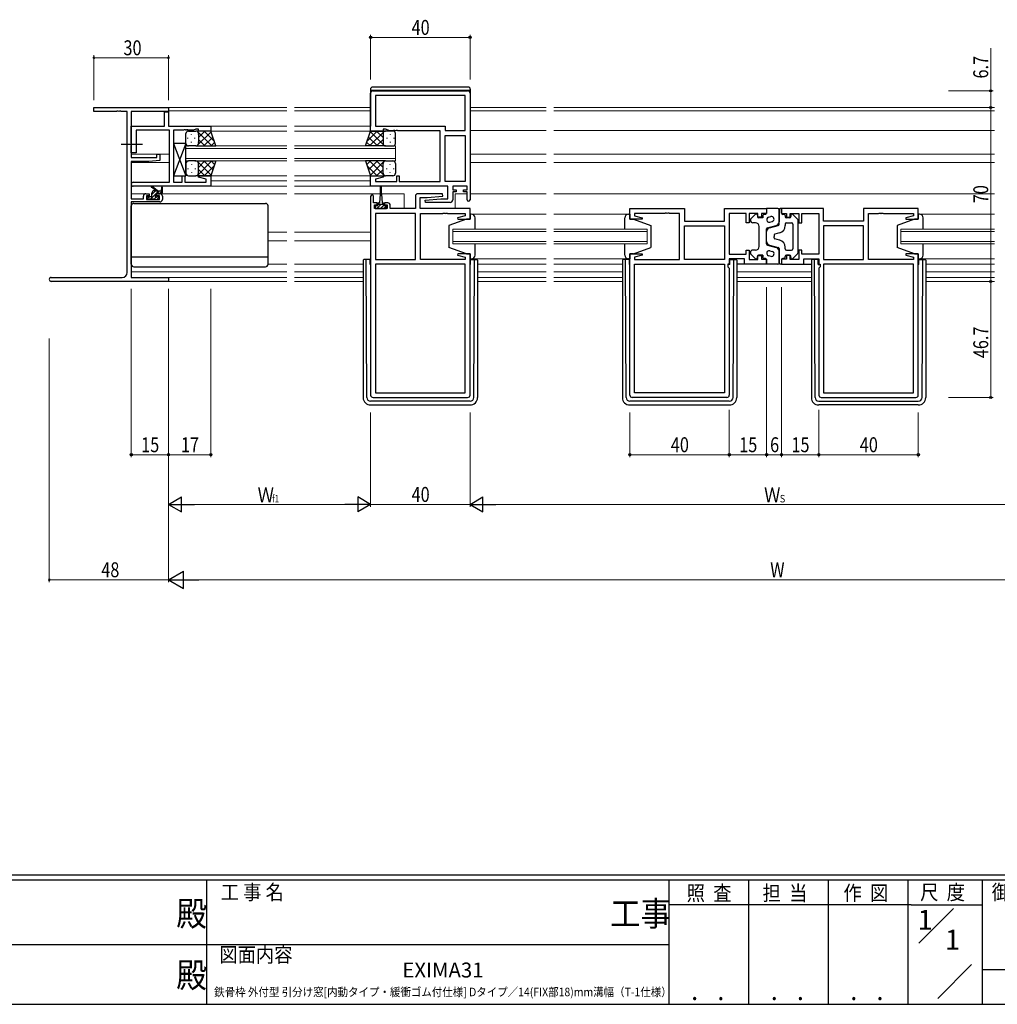
# Model space of a CAD drawing. Extents: x 0 to 1133, y 0 to 806.
# Drawn here: x 479 to 872, y 0 to 396 of the extents above; entities that cross this region are included whole.
import ezdxf
from ezdxf.enums import TextEntityAlignment as Align

# ---------------------------------------------------------------- set-up
doc = ezdxf.new("R2010")
doc.units = 0
doc.linetypes.add('YCENTER_1', pattern=[13, 10, -1, 1, -1])
doc.layers.add('USER1', color=3, linetype='CONTINUOUS')
doc.layers.add('YKK_ZWAK', color=7, linetype='CONTINUOUS')
for name, color, linetype, lineweight in [('YKK_11', 7, 'CONTINUOUS', 30), ('YKK_12', 2, 'CONTINUOUS', 13), ('YKK_13', 4, 'CONTINUOUS', 30), ('YKK_D', 6, 'CONTINUOUS', 13)]:
    doc.layers.add(name, color=color, linetype=linetype, lineweight=lineweight)
doc.styles.get("Standard").update_dxf_attribs({"font": 'ROMANS.SHX', "bigfont": 'EXTFONT.SHX'})
doc.styles.add('text-b', font='extslim2.shx', dxfattribs={"width": 0.8, "bigfont": 'extfont2.shx'})
doc.styles.add('YKK_OSSTYLE1', font='romans.shx', dxfattribs={"width": 0.9, "bigfont": 'EXTFONT.SHX'})

# ---------------------------------------------------------------- blocks, each defined once
blk = doc.blocks.new('A201')
at = {"layer": 'YKK_ZWAK', "color": 254, "linetype": 'Continuous'}
for p, q in [((571, 35), (21, 35)), ((544, 34), (21, 34)), ((296, 34), (296, 9)), ((389, 34), (389, 9)), ((437, 34), (437, 9)), ((452, 34), (452, 9)), ((452, 16), (524, 16)), ((21, 9), (544, 9))]:
    blk.add_line(p, q, dxfattribs=at)
at = {"layer": 'YKK_ZWAK', "color": 131, "linetype": 'Continuous'}
for p, q in [((405, 34), (405, 9)), ((421, 34), (421, 9)), ((437.7, 29), (389, 29)), ((437.7, 29), (452, 29)), ((439.26, 21.33), (446.19, 28.25)), ((205, 21), (297, 21)), ((297, 21), (389, 21)), ((443.05, 10.18), (449.85, 16.98))]:
    blk.add_line(p, q, dxfattribs=at)
at = {"layer": 'YKK_ZWAK', "color": 131, "linetype": 'Continuous', "style": 'YKK_OSSTYLE1', "width": 0.9}
for s, height, p in [('工 事 名', 3, (298.87, 30.05)), ('照  査', 3, (392.56, 29.87)), ('担  当', 3, (407.82, 29.87)), ('作  図', 3, (424.09, 29.88)), ('尺  度', 3, (439.51, 30.04)), ('御承認印', 3, (453.91, 30.05)), ('図面内容', 3, (298.58, 17.47)), (' ． ．', 3.5, (392.18, 9.75)), (' ． ．', 3.5, (408.18, 9.75)), (' ． ．', 3.5, (424.18, 9.75))]:
    blk.add_text(s, height=height, dxfattribs=at).set_placement(p)
at = {"layer": 'YKK_ZWAK', "color": 254, "linetype": 'Continuous', "style": 'YKK_OSSTYLE1', "width": 0.9}
for s, p in [('殿', (289.94, 24.75)), ('工事', (377.17, 24.75)), ('殿', (289.94, 12.37))]:
    blk.add_text(s, height=5, dxfattribs=at).set_placement(p)

msp = doc.modelspace()

# ---------------------------------------------------------------- linework, layer by layer
at = {"layer": 'YKK_11', "linetype": 'ByBlock', "lineweight": -2, "ltscale": 0.5}
for p, q in [((620.02, 351.32), (620.02, 366.52)), ((621.02, 367.52), (659.02, 367.52)), ((658.09, 365.59), (621.95, 365.59)), ((658.09, 365.59), (621.95, 365.59)), ((621.95, 365.59), (621.95, 353.32)), ((658.09, 351.52), (658.09, 365.59)), ((660.02, 366.52), (660.02, 323.72)), ((537.14, 353.32), (537.14, 359.12)), ((537.14, 359.12), (538.77, 359.12)), ((538.77, 359.12), (538.77, 353.32)), ((523.77, 346.48), (523.77, 353.32)), ((523.77, 353.32), (537.14, 353.32)), ((538.77, 353.32), (555.77, 353.32)), ((555.77, 353.32), (555.77, 351.32)), ((621.95, 353.32), (650.02, 353.32)), ((650.02, 353.32), (650.02, 351.52)), ((539.14, 351.69), (525.77, 351.69)), ((525.77, 351.69), (525.77, 342.52)), ((539.14, 330.75), (539.14, 351.69)), ((544.81, 351.69), (540.77, 351.69)), ((540.77, 351.69), (540.77, 330.75)), ((544.99, 351.81), (544.81, 351.69)), ((545.54, 351.81), (544.99, 351.81)), ((545.72, 351.69), (545.54, 351.81)), ((545.81, 351.69), (545.72, 351.69)), ((545.99, 351.81), (545.81, 351.69)), ((546.54, 351.81), (545.99, 351.81)), ((546.72, 351.69), (546.54, 351.81)), ((548.86, 351.69), (546.72, 351.69)), ((549.77, 352.02), (548.86, 351.69)), ((550.77, 352.02), (549.77, 352.02)), ((550.77, 351.32), (550.77, 352.02)), ((555.77, 351.32), (550.77, 351.32)), ((625.02, 351.32), (620.02, 351.32)), ((626.02, 352.02), (625.02, 352.02)), ((625.02, 352.02), (625.02, 351.32)), ((627.75, 351.39), (626.02, 352.02)), ((629.06, 351.39), (627.75, 351.39)), ((629.24, 351.51), (629.06, 351.39)), ((629.79, 351.51), (629.24, 351.51)), ((629.97, 351.39), (629.79, 351.51)), ((630.06, 351.39), (629.97, 351.39)), ((630.24, 351.51), (630.06, 351.39)), ((630.79, 351.51), (630.24, 351.51)), ((630.97, 351.39), (630.79, 351.51)), ((648.02, 351.39), (630.97, 351.39)), ((648.02, 331.05), (648.02, 351.39)), ((650.02, 351.52), (658.09, 351.52)), ((650.02, 331.05), (650.02, 349.59)), ((650.02, 349.59), (658.09, 349.59)), ((658.09, 349.59), (658.09, 331.05)), ((658.09, 349.59), (658.09, 331.05)), ((523.89, 346.3), (523.77, 346.48)), ((523.77, 345.57), (523.89, 345.75)), ((523.77, 342.52), (523.77, 345.57)), ((523.89, 345.75), (523.89, 346.3)), ((525.77, 342.52), (523.77, 342.52)), ((544.27, 330.75), (544.27, 333.32)), ((544.27, 333.32), (545.27, 333.32)), ((545.27, 333.32), (545.27, 330.75)), ((550.74, 332.8), (550.8, 333.32)), ((553.87, 331.96), (550.74, 332.8)), ((550.8, 333.32), (555.77, 333.32)), ((555.77, 333.32), (555.77, 329.12)), ((620.02, 329.12), (620.02, 333.32)), ((620.02, 333.32), (624.98, 333.32)), ((625.04, 332.8), (621.95, 331.97)), ((624.98, 333.32), (625.04, 332.8)), ((630.52, 331.05), (630.52, 333.32)), ((630.52, 333.32), (631.52, 333.32)), ((631.52, 333.32), (631.52, 331.05)), ((524.58, 330.75), (539.14, 330.75)), ((555.77, 329.12), (524.58, 329.12)), ((540.77, 330.75), (544.27, 330.75)), ((545.27, 330.75), (553.87, 330.75)), ((553.87, 330.75), (553.87, 331.96)), ((651.09, 329.12), (620.02, 329.12)), ((621.95, 331.97), (621.95, 331.05)), ((621.95, 331.05), (630.52, 331.05)), ((631.52, 331.05), (648.02, 331.05)), ((658.09, 331.05), (650.02, 331.05)), ((651.09, 324.12), (651.09, 329.12)), ((658.82, 329.12), (653.02, 329.12)), ((653.02, 329.12), (653.02, 327.62)), ((658.82, 327.62), (658.82, 329.12)), ((620.02, 325.02), (620.02, 245.12)), ((621.22, 322.42), (621.22, 325.02)), ((638.02, 325.12), (638.02, 320.12)), ((648.99, 326.12), (639.02, 326.12)), ((642.82, 324.62), (649.04, 325.17)), ((649.04, 325.17), (648.99, 326.12)), ((653.02, 327.62), (654.42, 327.62)), ((654.42, 326.82), (653.02, 326.82)), ((653.02, 326.82), (653.02, 323.62)), ((654.42, 327.62), (654.42, 326.82)), ((657.42, 326.82), (657.42, 327.62)), ((657.42, 327.62), (658.82, 327.62)), ((658.82, 326.82), (657.42, 326.82)), ((658.82, 323.72), (658.82, 326.82)), ((622.62, 322.42), (621.22, 322.42)), ((621.52, 320.12), (621.52, 321.62)), ((621.52, 321.62), (622.62, 321.62)), ((622.62, 321.62), (622.62, 322.42)), ((626.92, 322.42), (625.62, 322.42)), ((625.62, 322.42), (625.62, 321.62)), ((625.62, 321.62), (626.72, 321.62)), ((626.72, 321.62), (626.72, 320.12)), ((627.92, 320.12), (627.92, 321.42)), ((639.95, 320.12), (639.95, 324.62)), ((639.95, 324.62), (642.82, 324.62)), ((642, 323.58), (648.21, 324.12)), ((642.04, 322.62), (642, 323.58)), ((652.02, 322.62), (642.04, 322.62)), ((648.21, 324.12), (651.09, 324.12)), ((626.72, 320.12), (621.52, 320.12)), ((621.95, 318.19), (621.95, 299.65)), ((621.95, 318.19), (621.95, 299.65)), ((638.02, 318.19), (621.95, 318.19)), ((638.02, 320.12), (627.92, 320.12)), ((638.02, 299.65), (638.02, 318.19)), ((660.02, 320.12), (639.95, 320.12)), ((640.02, 299.65), (640.02, 318.19)), ((640.02, 318.19), (649.06, 318.19)), ((649.06, 318.19), (649.24, 318.31)), ((649.24, 318.31), (649.79, 318.31)), ((649.79, 318.31), (649.97, 318.19)), ((649.97, 318.19), (650.06, 318.19)), ((650.06, 318.19), (650.24, 318.31)), ((650.24, 318.31), (650.79, 318.31)), ((650.79, 318.31), (650.97, 318.19)), ((650.97, 318.19), (658.09, 318.19)), ((658.09, 317.28), (654.99, 316.45)), ((658.09, 318.19), (658.09, 317.28)), ((660.02, 315.92), (660.02, 320.12)), ((724.27, 315.92), (724.27, 320.12)), ((724.27, 320.12), (746.27, 320.12)), ((738.31, 318.19), (726.2, 318.19)), ((726.2, 318.19), (726.2, 317.28)), ((726.2, 317.28), (729.29, 316.45)), ((738.49, 318.31), (738.31, 318.19)), ((739.04, 318.31), (738.49, 318.31)), ((739.22, 318.19), (739.04, 318.31)), ((739.31, 318.19), (739.22, 318.19)), ((739.49, 318.31), (739.31, 318.19)), ((740.04, 318.31), (739.49, 318.31)), ((740.22, 318.19), (740.04, 318.31)), ((744.27, 318.19), (740.22, 318.19)), ((744.27, 299.65), (744.27, 318.19)), ((746.27, 320.12), (746.27, 315.12)), ((762.34, 315.12), (762.34, 320.12)), ((762.34, 320.12), (779.27, 320.12)), ((771.07, 318.19), (764.27, 318.19)), ((764.27, 318.19), (764.27, 301.85)), ((771.07, 314.42), (771.07, 318.19)), ((775.77, 318.19), (772.27, 318.19)), ((772.27, 318.19), (772.27, 314.42)), ((775.77, 316.62), (775.77, 318.19)), ((779.27, 318.12), (777.27, 318.12)), ((777.27, 318.12), (777.27, 316.62)), ((779.27, 320.12), (779.27, 318.12)), ((802.2, 320.12), (785.27, 320.12)), ((785.27, 320.12), (785.27, 318.12)), ((785.27, 318.12), (787.27, 318.12)), ((787.27, 318.12), (787.27, 316.62)), ((788.77, 316.62), (788.77, 318.19)), ((788.77, 318.19), (792.27, 318.19)), ((792.27, 318.19), (792.27, 314.42)), ((793.47, 314.42), (793.47, 318.19)), ((793.47, 318.19), (800.27, 318.19)), ((800.27, 318.19), (800.27, 301.85)), ((802.2, 315.12), (802.2, 320.12)), ((840.27, 320.12), (818.27, 320.12)), ((818.27, 320.12), (818.27, 315.12)), ((820.27, 299.65), (820.27, 318.19)), ((820.27, 318.19), (824.31, 318.19)), ((824.31, 318.19), (824.49, 318.31)), ((824.49, 318.31), (825.04, 318.31)), ((825.04, 318.31), (825.22, 318.19)), ((825.22, 318.19), (825.31, 318.19)), ((825.31, 318.19), (825.49, 318.31)), ((825.49, 318.31), (826.04, 318.31)), ((826.04, 318.31), (826.22, 318.19)), ((826.22, 318.19), (838.34, 318.19)), ((838.34, 317.28), (835.24, 316.45)), ((838.34, 318.19), (838.34, 317.28)), ((840.27, 315.92), (840.27, 320.12)), ((654.99, 316.45), (655.05, 315.92)), ((655.05, 315.92), (660.02, 315.92)), ((729.23, 315.92), (724.27, 315.92)), ((729.29, 316.45), (729.23, 315.92)), ((746.27, 315.12), (762.34, 315.12)), ((746.27, 313.19), (762.34, 313.19)), ((746.27, 313.19), (762.34, 313.19)), ((746.27, 299.65), (746.27, 313.19)), ((762.34, 313.19), (762.34, 299.65)), ((772.27, 314.42), (771.07, 314.42)), ((777.27, 316.62), (775.77, 316.62)), ((787.27, 316.62), (788.77, 316.62)), ((792.27, 314.42), (793.47, 314.42)), ((818.27, 315.12), (802.2, 315.12)), ((818.27, 313.19), (802.2, 313.19)), ((818.27, 313.19), (802.2, 313.19)), ((802.2, 313.19), (802.2, 299.65)), ((818.27, 299.65), (818.27, 313.19)), ((835.24, 316.45), (835.3, 315.92)), ((835.3, 315.92), (840.27, 315.92)), ((655.05, 301.92), (654.99, 301.4)), ((654.99, 301.4), (658.09, 300.57)), ((660.02, 301.92), (655.05, 301.92)), ((660.02, 245.12), (660.02, 301.92)), ((724.27, 245.12), (724.27, 301.92)), ((724.27, 301.92), (729.23, 301.92)), ((729.29, 301.4), (726.2, 300.57)), ((729.23, 301.92), (729.29, 301.4)), ((764.27, 301.85), (771.07, 301.85)), ((771.07, 301.85), (771.07, 303.42)), ((771.07, 303.42), (772.27, 303.42)), ((772.27, 303.42), (772.27, 299.65)), ((775.77, 299.65), (775.77, 301.22)), ((775.77, 301.22), (777.27, 301.22)), ((777.27, 301.22), (777.27, 299.72)), ((788.77, 301.22), (787.27, 301.22)), ((787.27, 301.22), (787.27, 299.72)), ((788.77, 299.65), (788.77, 301.22)), ((793.47, 303.42), (792.27, 303.42)), ((792.27, 303.42), (792.27, 299.65)), ((793.47, 301.85), (793.47, 303.42)), ((800.27, 301.85), (793.47, 301.85)), ((835.3, 301.92), (835.24, 301.4)), ((835.24, 301.4), (838.34, 300.57)), ((840.27, 301.92), (835.3, 301.92)), ((840.27, 245.12), (840.27, 301.92)), ((621.95, 299.65), (638.02, 299.65)), ((658.09, 297.72), (621.95, 297.72)), ((621.95, 297.72), (621.95, 246.05)), ((658.09, 299.65), (640.02, 299.65)), ((658.09, 300.57), (658.09, 299.65)), ((658.09, 246.05), (658.09, 297.72)), ((658.09, 246.05), (658.09, 297.72)), ((726.2, 300.57), (726.2, 299.65)), ((726.2, 299.65), (744.27, 299.65)), ((726.2, 246.05), (726.2, 297.72)), ((726.2, 246.05), (726.2, 297.72)), ((726.2, 297.72), (762.34, 297.72)), ((762.34, 299.65), (746.27, 299.65)), ((762.34, 297.72), (762.34, 246.05)), ((764.27, 297.72), (763.74, 297.72)), ((763.74, 297.72), (763.74, 296.72)), ((770.34, 299.92), (764.27, 299.92)), ((764.27, 299.92), (764.27, 297.72)), ((770.34, 297.72), (770.34, 299.92)), ((779.27, 297.72), (770.34, 297.72)), ((772.27, 299.65), (775.77, 299.65)), ((777.27, 299.72), (779.27, 299.72)), ((779.27, 299.72), (779.27, 297.72)), ((787.27, 299.72), (785.27, 299.72)), ((785.27, 299.72), (785.27, 297.72)), ((785.27, 297.72), (794.2, 297.72)), ((792.27, 299.65), (788.77, 299.65)), ((794.2, 297.72), (794.2, 299.92)), ((794.2, 299.92), (800.27, 299.92)), ((800.27, 299.92), (800.27, 297.72)), ((800.27, 297.72), (800.8, 297.72)), ((800.8, 297.72), (800.8, 296.72)), ((802.2, 299.65), (818.27, 299.65)), ((838.34, 297.72), (802.2, 297.72)), ((802.2, 297.72), (802.2, 246.05)), ((838.34, 299.65), (820.27, 299.65)), ((838.34, 300.57), (838.34, 299.65)), ((838.34, 246.05), (838.34, 297.72)), ((838.34, 246.05), (838.34, 297.72)), ((763.74, 296.72), (764.27, 296.19)), ((764.27, 296.19), (764.27, 245.12)), ((800.8, 296.72), (800.27, 296.19)), ((800.27, 296.19), (800.27, 245.12)), ((621.95, 246.05), (658.09, 246.05)), ((762.34, 246.05), (726.2, 246.05)), ((802.2, 246.05), (838.34, 246.05)), ((621.02, 244.12), (659.02, 244.12)), ((763.27, 244.12), (725.27, 244.12)), ((801.27, 244.12), (839.27, 244.12))]:
    msp.add_line(p, q, dxfattribs=at)
at = {"layer": 'YKK_11', "color": 0, "linetype": 'ByBlock', "lineweight": -2}
for p, q in [((508.77, 360.82), (538.77, 360.82)), ((508.77, 359.19), (508.77, 360.82)), ((538.77, 360.82), (538.77, 359.19)), ((517.81, 359.19), (508.77, 359.19)), ((517.99, 359.31), (517.81, 359.19)), ((518.54, 359.31), (517.99, 359.31)), ((518.72, 359.19), (518.54, 359.31)), ((518.81, 359.19), (518.72, 359.19)), ((518.99, 359.31), (518.81, 359.19)), ((519.54, 359.31), (518.99, 359.31)), ((519.72, 359.19), (519.54, 359.31)), ((522.14, 359.19), (519.72, 359.19)), ((522.14, 294.45), (522.14, 359.19)), ((523.77, 359.19), (523.77, 340.72)), ((538.77, 359.19), (523.77, 359.19)), ((523.77, 340.72), (534.07, 340.72)), ((534.07, 342.02), (535.27, 342.02)), ((534.07, 340.72), (534.07, 342.02)), ((535.27, 342.02), (535.27, 339.42)), ((523.77, 339.02), (523.77, 324.02)), ((530.77, 339.02), (523.77, 339.02)), ((535.27, 339.42), (530.77, 339.02)), ((528.67, 324.02), (528.67, 325.12)), ((529.67, 326.12), (530.97, 326.12)), ((529.87, 325.32), (529.87, 323.82)), ((530.97, 325.32), (529.87, 325.32)), ((530.97, 326.12), (530.97, 325.32)), ((533.97, 326.12), (535.27, 326.12)), ((533.97, 325.32), (533.97, 326.12)), ((535.07, 325.32), (533.97, 325.32)), ((535.07, 323.82), (535.07, 325.32)), ((536.27, 325.12), (536.27, 323.82)), ((523.77, 324.02), (528.67, 324.02)), ((523.77, 322.82), (523.77, 292.45)), ((535.27, 322.82), (523.77, 322.82)), ((529.87, 323.82), (535.07, 323.82)), ((491.58, 292.45), (520.14, 292.45)), ((538.77, 290.82), (491.58, 290.82)), ((523.77, 292.45), (538.77, 292.45)), ((538.77, 292.45), (538.77, 290.82))]:
    msp.add_line(p, q, dxfattribs=at)
at = {"layer": 'YKK_11', "linetype": 'ByBlock', "lineweight": -2, "ltscale": 0.5}
for centre, radius, start, end in [((621.02, 366.52), 1, 90, 180), ((659.02, 366.52), 1, 0, 90), ((524.58, 329.94), 0.815, 90, 270), ((620.62, 325.02), 0.6, 360, 180), ((639.02, 325.12), 1, 90, 180), ((626.92, 321.42), 1, 0, 90), ((652.02, 323.62), 1, 270, 360), ((659.42, 323.72), 0.6, 180, 0), ((621.02, 245.12), 1, 180, 270), ((659.02, 245.12), 1, 270, 360), ((725.27, 245.12), 1, 180, 270), ((763.27, 245.12), 1, 270, 360), ((801.27, 245.12), 1, 180, 270), ((839.27, 245.12), 1, 270, 360)]:
    msp.add_arc(centre, radius, start, end, dxfattribs=at)
at = {"layer": 'YKK_11', "color": 0, "linetype": 'ByBlock', "lineweight": -2}
for centre, radius, start, end in [((529.67, 325.12), 1, 90, 180), ((535.27, 325.12), 1, 0, 90), ((535.27, 323.82), 1, 270, 360), ((520.14, 294.45), 2, 270, 360), ((491.58, 291.64), 0.815, 90, 270)]:
    msp.add_arc(centre, radius, start, end, dxfattribs=at)
at = {"layer": 'YKK_12', "ltscale": 1.5}
for p, q in [((538.47, 360.82), (586.39, 360.82)), ((589.39, 360.82), (619.92, 360.82)), ((660.12, 360.82), (690.64, 360.82)), ((693.64, 360.82), (870.89, 360.82)), ((538.77, 359.42), (586.39, 359.42)), ((589.39, 359.42), (619.92, 359.42)), ((660.12, 359.42), (690.64, 359.42)), ((693.64, 359.42), (870.89, 359.42)), ((555.47, 353.32), (586.39, 353.32)), ((619.92, 353.32), (589.39, 353.32)), ((555.27, 351.32), (586.39, 351.32)), ((620.52, 351.32), (589.39, 351.32)), ((660.02, 351.52), (690.64, 351.52)), ((693.64, 351.52), (870.89, 351.52)), ((523.77, 342.02), (539.14, 342.02)), ((660.02, 342.02), (690.64, 342.02)), ((693.64, 342.02), (870.89, 342.02)), ((523.77, 338.62), (539.14, 338.62)), ((660.02, 338.62), (690.64, 338.62)), ((693.64, 338.62), (870.89, 338.62)), ((555.27, 333.32), (586.39, 333.32)), ((620.52, 333.32), (589.39, 333.32)), ((555.27, 329.12), (586.39, 329.12)), ((555.77, 331.32), (586.39, 331.32)), ((589.39, 331.32), (620.02, 331.33)), ((650.8, 329.12), (589.39, 329.12)), ((523.77, 326.12), (529.67, 326.12)), ((535.27, 326.12), (586.39, 326.12)), ((623.87, 326.12), (589.39, 326.12)), ((624.37, 326.12), (633.52, 326.12)), ((633.52, 326.12), (633.52, 320.12)), ((654.02, 326.12), (658.82, 326.12)), ((654.02, 326.12), (654.02, 320.12)), ((660.02, 326.12), (690.64, 326.12)), ((693.64, 326.12), (870.89, 326.12)), ((654.02, 323.26), (654.02, 320.23)), ((660.02, 317.92), (690.64, 317.92)), ((723.77, 317.92), (693.64, 317.92)), ((840.77, 317.92), (870.89, 317.92)), ((578.77, 310.62), (586.39, 310.62)), ((620.02, 310.62), (589.39, 310.62)), ((578.77, 307.22), (586.39, 307.22)), ((620.02, 307.22), (589.39, 307.22)), ((578.77, 297.72), (586.39, 297.72)), ((589.39, 297.72), (617.02, 297.72)), ((660.02, 299.92), (690.64, 299.92)), ((663.02, 297.72), (690.64, 297.72)), ((723.77, 299.92), (693.64, 299.92)), ((721.27, 297.72), (693.64, 297.72)), ((840.77, 299.92), (870.89, 299.92)), ((843.27, 297.72), (870.89, 297.72)), ((523.77, 294.72), (586.39, 294.72)), ((617.02, 294.72), (589.39, 294.72)), ((663.02, 294.72), (690.64, 294.72)), ((721.27, 294.72), (693.64, 294.72)), ((767.27, 294.72), (797.27, 294.72)), ((843.27, 294.72), (870.89, 294.72)), ((524.07, 292.45), (586.39, 292.45)), ((538.47, 290.82), (586.39, 290.82)), ((617.02, 292.45), (589.39, 292.45)), ((617.02, 290.82), (589.39, 290.82)), ((663.02, 292.45), (690.64, 292.45)), ((663.02, 290.82), (690.64, 290.82)), ((721.27, 292.45), (693.64, 292.45)), ((721.27, 290.82), (693.64, 290.82)), ((767.27, 292.45), (797.27, 292.45)), ((767.27, 290.82), (797.27, 290.82)), ((843.27, 292.45), (870.89, 292.45)), ((843.27, 290.82), (870.89, 290.82))]:
    msp.add_line(p, q, dxfattribs=at)
at = {"layer": 'YKK_12', "linetype": 'Continuous', "ltscale": 1.5}
for p, q in [((545.77, 339.32), (545.77, 345.32)), ((545.77, 345.32), (586.39, 345.32)), ((630.02, 345.32), (589.39, 345.32)), ((630.02, 345.32), (630.02, 339.32)), ((545.77, 344.32), (586.39, 344.32)), ((630.02, 344.32), (589.39, 344.32)), ((545.77, 340.32), (586.39, 340.32)), ((545.77, 339.32), (586.39, 339.32)), ((630.02, 340.32), (589.39, 340.32)), ((630.02, 339.32), (589.39, 339.32)), ((653.02, 305.92), (653.02, 311.92)), ((653.02, 311.92), (690.64, 311.92)), ((653.02, 310.92), (690.64, 310.92)), ((731.27, 311.92), (693.64, 311.92)), ((731.27, 310.92), (693.64, 310.92)), ((731.27, 311.92), (731.27, 305.92)), ((833.27, 305.92), (833.27, 311.92)), ((833.27, 311.92), (870.89, 311.92)), ((833.27, 310.92), (870.89, 310.92)), ((653.02, 306.92), (690.64, 306.92)), ((653.02, 305.92), (690.64, 305.92)), ((731.27, 306.92), (693.64, 306.92)), ((731.27, 305.92), (693.64, 305.92)), ((833.27, 306.92), (870.89, 306.92)), ((833.27, 305.92), (870.89, 305.92))]:
    msp.add_line(p, q, dxfattribs=at)
at = {"layer": 'YKK_13', "ltscale": 1.5}
for p, q in [((659.22, 369.02), (620.82, 369.02)), ((619.92, 368.12), (619.92, 353.32)), ((619.92, 367.82), (660.12, 367.82)), ((660.12, 368.12), (660.12, 353.32)), ((619.92, 353.32), (620.02, 353.32)), ((660.12, 353.32), (660.02, 353.32)), ((545.77, 346.32), (545.77, 350.32)), ((546.77, 351.32), (549.77, 351.32)), ((555.77, 351.32), (549.77, 351.32)), ((550.77, 350.32), (550.77, 346.32)), ((550.77, 350.32), (550.77, 346.32)), ((557.77, 345.32), (555.77, 351.32)), ((618.02, 345.32), (620.02, 351.32)), ((620.02, 351.32), (626.02, 351.32)), ((625.02, 350.32), (625.02, 346.32)), ((625.02, 350.32), (625.02, 346.32)), ((629.02, 351.32), (626.02, 351.32)), ((630.02, 346.32), (630.02, 350.32)), ((540.77, 346.32), (545.77, 333.32)), ((545.77, 346.32), (540.77, 333.32)), ((545.77, 346.32), (540.77, 346.32)), ((540.77, 346.32), (540.77, 333.32)), ((545.77, 333.32), (545.77, 346.32)), ((549.77, 345.32), (546.77, 345.32)), ((549.77, 345.32), (557.77, 345.32)), ((626.02, 345.32), (618.02, 345.32)), ((626.02, 345.32), (629.02, 345.32)), ((545.77, 338.32), (545.77, 334.32)), ((549.77, 339.32), (546.77, 339.32)), ((549.77, 339.32), (557.77, 339.32)), ((550.77, 334.32), (550.77, 338.32)), ((550.77, 334.32), (550.77, 338.32)), ((557.77, 339.32), (555.77, 333.32)), ((626.02, 339.32), (618.02, 339.32)), ((618.02, 339.32), (620.02, 333.32)), ((625.02, 334.32), (625.02, 338.32)), ((625.02, 334.32), (625.02, 338.32)), ((626.02, 339.32), (629.02, 339.32)), ((630.02, 338.32), (630.02, 334.32)), ((540.77, 333.32), (545.77, 333.32)), ((546.77, 333.32), (549.77, 333.32)), ((555.77, 333.32), (549.77, 333.32)), ((620.02, 333.32), (626.02, 333.32)), ((629.02, 333.32), (626.02, 333.32)), ((534.37, 327.32), (532.15, 329.01)), ((623.87, 328.87), (623.87, 325.92)), ((624.37, 325.92), (624.37, 328.87)), ((531.77, 324.92), (530.37, 324.92)), ((533.77, 327.32), (531.95, 328.72)), ((532.07, 325.22), (532.07, 326.32)), ((533.07, 327.32), (536.27, 327.32)), ((533.67, 325.38), (533.67, 326.02)), ((533.97, 326.32), (535.97, 326.32)), ((534.47, 324.92), (534.13, 324.92)), ((535.97, 328.45), (535.77, 327.32)), ((536.27, 326.62), (536.27, 328.62)), ((623.87, 325.92), (623.62, 322.42)), ((624.37, 325.92), (624.62, 322.42)), ((523.77, 297.72), (523.77, 321.22)), ((524.77, 322.22), (577.77, 322.22)), ((530.07, 324.62), (530.07, 324.12)), ((530.37, 323.82), (530.87, 323.82)), ((531.07, 324.02), (533.17, 324.02)), ((533.37, 323.82), (533.97, 323.82)), ((534.18, 323.91), (534.68, 324.41)), ((578.77, 297.72), (578.77, 321.22)), ((622.87, 321.22), (621.82, 321.22)), ((621.82, 321.22), (621.82, 320.12)), ((622.87, 321.22), (622.87, 322.02)), ((625.37, 321.72), (622.87, 321.72)), ((623.27, 322.42), (623.62, 322.42)), ((624.62, 322.42), (624.97, 322.42)), ((625.37, 322.02), (625.37, 321.22)), ((626.42, 321.22), (625.37, 321.22)), ((626.42, 320.12), (626.42, 321.22)), ((621.82, 320.12), (626.42, 320.12)), ((660.52, 317.92), (660.02, 317.92)), ((660.02, 317.92), (660.02, 315.92)), ((723.77, 317.92), (724.27, 317.92)), ((724.27, 317.92), (724.27, 315.92)), ((772.92, 316.07), (774.72, 317.79)), ((775.57, 317.42), (775.57, 316.92)), ((777.77, 317.32), (777.77, 316.42)), ((778.77, 317.82), (778.27, 317.82)), ((783.77, 320.12), (779.27, 320.12)), ((779.27, 320.12), (779.27, 318.32)), ((780.01, 316.65), (781.01, 316.91)), ((784.27, 319.62), (784.27, 314.78)), ((784.27, 313.81), (784.27, 319.62)), ((785.27, 320.12), (784.77, 320.12)), ((785.27, 318.32), (785.27, 320.12)), ((786.27, 317.82), (785.77, 317.82)), ((786.77, 317.32), (786.77, 316.92)), ((788.97, 317.42), (788.97, 316.92)), ((791.61, 316.07), (789.81, 317.79)), ((840.77, 317.92), (840.27, 317.92)), ((840.27, 317.92), (840.27, 315.92)), ((658.52, 315.92), (651.52, 313.32)), ((651.52, 313.32), (651.52, 304.52)), ((660.02, 315.92), (658.52, 315.92)), ((662.02, 311.92), (662.02, 316.42)), ((722.27, 311.92), (722.27, 316.42)), ((724.27, 315.92), (725.77, 315.92)), ((725.77, 315.92), (732.77, 313.32)), ((732.77, 313.32), (732.77, 304.52)), ((772.77, 315.71), (772.77, 315.42)), ((774.77, 314.42), (773.77, 314.42)), ((777.77, 316.42), (776.07, 316.42)), ((779.64, 312.42), (783.14, 313.33)), ((780.39, 312.42), (783.89, 313.33)), ((780.52, 314.72), (781.52, 314.98)), ((786.77, 313.92), (786.77, 313.29)), ((788.47, 316.42), (787.27, 316.42)), ((787.27, 314.42), (789.27, 314.42)), ((789.77, 313.92), (789.77, 303.92)), ((791.77, 315.71), (791.77, 302.14)), ((838.77, 315.92), (831.77, 313.32)), ((831.77, 313.32), (831.77, 304.52)), ((840.27, 315.92), (838.77, 315.92)), ((842.27, 311.92), (842.27, 316.42)), ((776.27, 304.92), (776.27, 312.92)), ((779.27, 305.91), (779.27, 311.94)), ((779.27, 306.88), (779.27, 310.96)), ((782.27, 309.42), (782.27, 308.92)), ((784.52, 310.39), (782.64, 309.9)), ((662.02, 301.42), (662.02, 305.92)), ((722.27, 301.42), (722.27, 305.92)), ((779.64, 305.43), (783.14, 304.52)), ((780.39, 305.43), (783.89, 304.52)), ((782.27, 308.43), (782.27, 308.92)), ((784.52, 307.46), (782.64, 307.95)), ((842.27, 301.42), (842.27, 305.92)), ((658.52, 301.92), (651.52, 304.52)), ((658.52, 301.92), (660.02, 301.92)), ((660.02, 301.92), (660.02, 299.92)), ((725.77, 301.92), (724.27, 301.92)), ((724.27, 301.92), (724.27, 299.92)), ((725.77, 301.92), (732.77, 304.52)), ((772.77, 302.14), (772.77, 302.42)), ((772.92, 301.78), (774.72, 300.06)), ((774.77, 303.42), (773.77, 303.42)), ((777.77, 301.42), (776.07, 301.42)), ((777.77, 301.42), (777.77, 300.52)), ((780.01, 301.2), (781.01, 300.94)), ((780.52, 303.13), (781.52, 302.87)), ((784.27, 304.04), (784.27, 298.22)), ((784.27, 298.22), (784.27, 303.06)), ((786.77, 303.92), (786.77, 304.55)), ((787.27, 303.42), (789.27, 303.42)), ((788.47, 301.42), (787.27, 301.42)), ((791.61, 301.78), (789.81, 300.06)), ((838.77, 301.92), (831.77, 304.52)), ((838.77, 301.92), (840.27, 301.92)), ((840.27, 301.92), (840.27, 299.92)), ((523.77, 300.76), (578.77, 300.76)), ((617.02, 299.32), (617.02, 298.62)), ((617.02, 298.62), (617.02, 244.12)), ((618.22, 299.62), (617.32, 299.62)), ((618.22, 298.62), (618.22, 299.62)), ((618.52, 299.62), (618.22, 299.62)), ((618.5, 244.11), (618.22, 298.62)), ((619.82, 299.62), (618.52, 299.62)), ((619.82, 297.62), (619.82, 299.62)), ((619.82, 297.62), (620.02, 297.62)), ((660.02, 299.92), (660.52, 299.92)), ((660.22, 297.62), (660.02, 297.62)), ((660.22, 297.62), (660.22, 299.62)), ((660.22, 299.62), (661.52, 299.62)), ((661.52, 299.62), (661.82, 299.62)), ((661.53, 244.11), (661.81, 298.62)), ((661.81, 298.62), (661.82, 299.62)), ((661.82, 299.62), (662.72, 299.62)), ((663.02, 299.32), (663.02, 298.62)), ((663.02, 298.62), (663.02, 244.12)), ((721.27, 299.32), (721.27, 298.62)), ((721.27, 298.62), (721.27, 244.12)), ((722.47, 299.62), (721.57, 299.62)), ((722.47, 298.62), (722.47, 299.62)), ((722.77, 299.62), (722.47, 299.62)), ((722.75, 244.11), (722.47, 298.62)), ((724.07, 299.62), (722.77, 299.62)), ((724.27, 299.92), (723.77, 299.92)), ((724.07, 297.62), (724.07, 299.62)), ((724.07, 297.62), (724.27, 297.62)), ((764.47, 297.62), (763.76, 297.62)), ((764.47, 297.62), (764.47, 299.62)), ((764.47, 299.62), (765.77, 299.62)), ((765.77, 299.62), (766.07, 299.62)), ((765.78, 244.11), (766.06, 298.62)), ((766.06, 298.62), (766.07, 299.62)), ((766.07, 299.62), (766.97, 299.62)), ((767.27, 299.32), (767.27, 298.62)), ((767.27, 298.62), (767.27, 244.12)), ((770.64, 297.72), (767.27, 297.72)), ((775.57, 300.42), (775.57, 300.92)), ((778.77, 300.02), (778.27, 300.02)), ((779.27, 297.72), (779.27, 299.52)), ((783.77, 297.72), (779.27, 297.72)), ((785.27, 297.72), (784.77, 297.72)), ((785.27, 299.52), (785.27, 297.72)), ((786.27, 300.02), (785.77, 300.02)), ((786.77, 300.52), (786.77, 300.92)), ((788.97, 300.42), (788.97, 300.92)), ((793.9, 297.72), (797.27, 297.72)), ((797.27, 299.32), (797.27, 298.62)), ((797.27, 298.62), (797.27, 244.12)), ((798.47, 299.62), (797.57, 299.62)), ((798.47, 298.62), (798.47, 299.62)), ((798.77, 299.62), (798.47, 299.62)), ((798.75, 244.11), (798.47, 298.62)), ((800.07, 299.62), (798.77, 299.62)), ((800.07, 297.62), (800.07, 299.62)), ((800.07, 297.62), (800.77, 297.62)), ((840.27, 299.92), (840.77, 299.92)), ((840.47, 297.62), (840.27, 297.62)), ((840.47, 297.62), (840.47, 299.62)), ((840.47, 299.62), (841.77, 299.62)), ((841.77, 299.62), (842.07, 299.62)), ((841.78, 244.11), (842.06, 298.62)), ((842.06, 298.62), (842.07, 299.62)), ((842.07, 299.62), (842.97, 299.62)), ((843.27, 299.32), (843.27, 298.62)), ((843.27, 298.62), (843.27, 244.12)), ((524.77, 296.72), (577.77, 296.72)), ((660.03, 242.62), (620, 242.62)), ((764.28, 242.62), (724.25, 242.62)), ((800.25, 242.62), (840.28, 242.62)), ((620.02, 241.12), (660.02, 241.12)), ((724.27, 241.12), (764.27, 241.12)), ((840.27, 241.12), (800.27, 241.12))]:
    msp.add_line(p, q, dxfattribs=at)
at = {"layer": 'YKK_13', "linetype": 'Continuous', "ltscale": 1.5}
for p, q in [((547.85, 350), (547.85, 349.8)), ((550.19, 345.32), (555.87, 351.01)), ((550.23, 351.32), (556.23, 345.32)), ((550.34, 351.14), (550.53, 351.32)), ((550.68, 350), (550.68, 349.8)), ((550.77, 348.73), (553.36, 351.32)), ((553.01, 345.32), (556.58, 348.89)), ((553.06, 351.32), (557.12, 347.27)), ((622.72, 351.32), (618.67, 347.27)), ((622.77, 345.32), (619.21, 348.89)), ((625.55, 351.32), (619.55, 345.32)), ((625.6, 345.32), (619.91, 351.01)), ((625.02, 348.73), (622.43, 351.32)), ((625.11, 350), (625.11, 349.8)), ((625.44, 351.14), (625.26, 351.32)), ((627.94, 350), (627.94, 349.8)), ((546.43, 348.59), (546.43, 348.39)), ((546.43, 345.56), (546.43, 345.38)), ((547.85, 346.97), (547.85, 346.77)), ((549.26, 348.59), (549.26, 348.39)), ((549.26, 345.56), (549.26, 345.36)), ((550.37, 345.53), (550.58, 345.32)), ((550.68, 346.97), (550.68, 346.77)), ((550.77, 347.96), (553.41, 345.32)), ((555.84, 345.32), (557.28, 346.77)), ((619.94, 345.32), (618.5, 346.77)), ((625.02, 347.96), (622.38, 345.32)), ((625.11, 346.97), (625.11, 346.77)), ((625.41, 345.53), (625.21, 345.32)), ((626.52, 348.59), (626.52, 348.39)), ((626.52, 345.56), (626.52, 345.36)), ((627.94, 346.97), (627.94, 346.77)), ((629.35, 348.59), (629.35, 348.39)), ((629.35, 345.56), (629.35, 345.38)), ((546.71, 339.09), (546.71, 339.29)), ((548.13, 337.67), (548.13, 337.87)), ((549.54, 339.09), (549.54, 339.29)), ((550.19, 339.32), (555.87, 333.64)), ((550.23, 333.32), (556.23, 339.32)), ((550.37, 339.12), (550.58, 339.32)), ((550.77, 336.68), (553.41, 339.32)), ((553.01, 339.32), (556.58, 335.76)), ((553.06, 333.32), (557.12, 337.38)), ((555.84, 339.32), (557.28, 337.88)), ((619.94, 339.32), (618.5, 337.88)), ((622.72, 333.32), (618.67, 337.38)), ((622.77, 339.32), (619.21, 335.76)), ((625.55, 333.32), (619.55, 339.32)), ((625.6, 339.32), (619.91, 333.64)), ((625.02, 336.68), (622.38, 339.32)), ((625.11, 337.67), (625.11, 337.87)), ((625.41, 339.12), (625.21, 339.32)), ((626.52, 339.09), (626.52, 339.29)), ((627.94, 337.67), (627.94, 337.87)), ((629.35, 339.09), (629.35, 339.27)), ((546.71, 336.06), (546.71, 336.26)), ((548.13, 334.64), (548.13, 334.84)), ((549.54, 336.06), (549.54, 336.26)), ((550.34, 333.51), (550.53, 333.32)), ((550.77, 335.92), (553.36, 333.32)), ((625.02, 335.92), (622.43, 333.32)), ((625.11, 334.64), (625.11, 334.84)), ((625.44, 333.51), (625.26, 333.32)), ((626.52, 336.06), (626.52, 336.26)), ((627.94, 334.64), (627.94, 334.84)), ((629.35, 336.06), (629.35, 336.26)), ((530.14, 323.92), (531.15, 324.92)), ((531.66, 324.02), (533.67, 326.03)), ((532.07, 325.84), (533.55, 327.32)), ((533.96, 326.32), (534.96, 327.32)), ((535.37, 326.32), (536.27, 327.22)), ((533.07, 324.02), (533.73, 324.68)), ((621.82, 320.84), (622.2, 321.22)), ((622.51, 320.12), (624.11, 321.72)), ((623.93, 320.12), (625.37, 321.56)), ((625.34, 320.12), (626.42, 321.2))]:
    msp.add_line(p, q, dxfattribs=at)
at = {"layer": 'YKK_13', "linetype": 'YCENTER_1'}
msp.add_line((519.64, 346.02), (528.27, 346.02), dxfattribs=at)
at = {"layer": 'YKK_13', "ltscale": 1.5}
for centre, radius, start, end in [((620.82, 368.12), 0.9, 90, 180), ((659.22, 368.12), 0.9, 0, 90), ((546.77, 350.32), 1, 90, 180), ((549.77, 350.32), 1, 360, 90), ((549.77, 350.32), 1, 360, 90), ((626.02, 350.32), 1, 90, 180), ((626.02, 350.32), 1, 90, 180), ((629.02, 350.32), 1, 0, 90), ((546.77, 346.32), 1, 180, 270), ((549.77, 346.32), 1, 270, 360), ((549.77, 346.32), 1, 270, 360), ((626.02, 346.32), 1, 180, 270), ((626.02, 346.32), 1, 180, 270), ((629.02, 346.32), 1, 270, 0), ((546.77, 338.32), 1, 90, 180), ((549.77, 338.32), 1, 0, 90), ((549.77, 338.32), 1, 0, 90), ((626.02, 338.32), 1, 90, 180), ((626.02, 338.32), 1, 90, 180), ((629.02, 338.32), 1, 360, 90), ((546.77, 334.32), 1, 180, 270), ((549.77, 334.32), 1, 270, 0), ((549.77, 334.32), 1, 270, 0), ((626.02, 334.32), 1, 180, 270), ((626.02, 334.32), 1, 180, 270), ((629.02, 334.32), 1, 270, 360), ((531.97, 328.92), 0.2, 24.4171, 264.4171), ((536.07, 328.62), 0.2, 360, 240), ((624.12, 328.87), 0.25, 0, 180), ((530.37, 324.62), 0.3, 90, 180), ((531.77, 325.22), 0.3, 270, 360), ((533.07, 326.32), 1, 90, 180), ((533.67, 324.92), 0.25, 123.0557, 326.9443), ((533.37, 325.38), 0.3, 303.0557, 360), ((533.97, 326.02), 0.3, 90, 180), ((534.13, 324.62), 0.3, 90, 146.9443), ((534.47, 324.62), 0.3, 315, 90), ((535.97, 326.62), 0.3, 270, 360), ((524.77, 321.22), 1, 90, 180), ((530.37, 324.12), 0.3, 180, 270), ((530.87, 324.02), 0.2, 270, 360), ((533.37, 324.02), 0.2, 180, 270), ((533.97, 324.12), 0.3, 270, 315), ((577.77, 321.22), 1, 0, 90), ((623.27, 322.02), 0.4, 90, 180), ((624.97, 322.02), 0.4, 0, 90), ((660.52, 316.42), 1.5, 0, 90), ((723.77, 316.42), 1.5, 90, 180), ((775.07, 317.42), 0.5, 0, 133.6028), ((776.07, 316.92), 0.5, 180, 270), ((778.27, 317.32), 0.5, 90, 180), ((778.77, 318.32), 0.5, 270, 0), ((781.27, 315.94), 1, 284.5742, 104.5742), ((783.77, 319.62), 0.5, 0, 90), ((784.77, 319.62), 0.5, 90, 180), ((785.77, 318.32), 0.5, 180, 270), ((786.27, 317.32), 0.5, 0, 90), ((787.27, 316.92), 0.5, 180, 270), ((788.47, 316.92), 0.5, 270, 0), ((789.47, 317.42), 0.5, 46.3972, 180), ((840.77, 316.42), 1.5, 0, 90), ((773.27, 315.71), 0.5, 133.6028, 180), ((773.77, 315.42), 1, 180, 270), ((774.77, 312.92), 1.5, 0, 90), ((780.27, 315.68), 1, 104.5742, 284.5742), ((782.77, 314.78), 1.5, 284.5742, 0), ((783.77, 313.81), 0.5, 284.5742, 0), ((783.77, 313.29), 3, 284.5742, 0), ((787.27, 313.92), 0.5, 90, 180), ((789.27, 313.92), 0.5, 0, 90), ((791.27, 315.71), 0.5, 0, 46.3972), ((779.77, 311.94), 0.5, 104.5742, 180), ((780.77, 310.96), 1.5, 104.5742, 180), ((782.77, 309.42), 0.5, 104.5742, 180), ((780.77, 306.88), 1.5, 180, 255.4258), ((779.77, 305.91), 0.5, 180, 255.4258), ((782.77, 308.43), 0.5, 180, 255.4258), ((783.77, 304.55), 3, 0, 75.4258), ((660.52, 301.42), 1.5, 270, 0), ((723.77, 301.42), 1.5, 180, 270), ((773.77, 302.42), 1, 90, 180), ((773.27, 302.14), 0.5, 180, 226.3972), ((774.77, 304.92), 1.5, 270, 0), ((776.07, 300.92), 0.5, 90, 180), ((780.27, 302.16), 1, 75.4258, 255.4258), ((781.27, 301.9), 1, 255.4258, 75.4258), ((782.77, 303.06), 1.5, 0, 75.4258), ((783.77, 304.04), 0.5, 0, 75.4258), ((787.27, 303.92), 0.5, 180, 270), ((787.27, 300.92), 0.5, 90, 180), ((788.47, 300.92), 0.5, 0, 90), ((789.27, 303.92), 0.5, 270, 0), ((791.27, 302.14), 0.5, 313.6028, 0), ((840.77, 301.42), 1.5, 270, 0), ((524.77, 297.72), 1, 180, 270), ((577.77, 297.72), 1, 270, 0), ((617.32, 299.32), 0.3, 90, 180), ((662.72, 299.32), 0.3, 0, 90), ((721.57, 299.32), 0.3, 90, 180), ((766.97, 299.32), 0.3, 0, 90), ((775.07, 300.42), 0.5, 226.3972, 0), ((778.27, 300.52), 0.5, 180, 270), ((778.77, 299.52), 0.5, 0, 90), ((783.77, 298.22), 0.5, 270, 0), ((784.77, 298.22), 0.5, 180, 270), ((785.77, 299.52), 0.5, 90, 180), ((786.27, 300.52), 0.5, 270, 0), ((789.47, 300.42), 0.5, 180, 313.6028), ((797.57, 299.32), 0.3, 90, 180), ((842.97, 299.32), 0.3, 0, 90), ((620.02, 244.12), 3, 180, 270), ((620, 244.12), 1.5, 180.4523, 270), ((660.02, 244.12), 3, 270, 0), ((660.03, 244.12), 1.5, 270, 359.5477), ((724.27, 244.12), 3, 180, 270), ((724.25, 244.12), 1.5, 180.4523, 270), ((764.27, 244.12), 3, 270, 0), ((764.28, 244.12), 1.5, 270, 359.5477), ((800.27, 244.12), 3, 180, 270), ((800.25, 244.12), 1.5, 180.4523, 270), ((840.27, 244.12), 3, 270, 0), ((840.28, 244.12), 1.5, 270, 359.5477)]:
    msp.add_arc(centre, radius, start, end, dxfattribs=at)
at = {"layer": 'YKK_D', "ltscale": 1.5}
for p, q in [((620.02, 372.02), (620.02, 390.02)), ((620.02, 389.02), (660.02, 389.02)), ((660.02, 372.02), (660.02, 390.02)), ((869.4, 384.67), (869.4, 367.52)), ((852.39, 367.52), (870.4, 367.52)), ((869.4, 367.52), (869.4, 360.82)), ((852.39, 360.82), (870.4, 360.82)), ((852.39, 360.82), (870.4, 360.82)), ((869.4, 360.82), (869.4, 290.82)), ((852.39, 290.82), (870.4, 290.82)), ((852.4, 290.82), (870.4, 290.82)), ((869.4, 290.82), (869.4, 244.12)), ((523.77, 287.82), (523.77, 220.13)), ((538.77, 287.82), (538.77, 220.13)), ((538.77, 287.82), (538.77, 220.13)), ((555.77, 287.82), (555.77, 220.13)), ((779.27, 288.51), (779.27, 220.13)), ((779.27, 288.51), (779.27, 220.13)), ((785.27, 288.51), (785.27, 220.13)), ((785.27, 288.51), (785.27, 220.13)), ((852.4, 244.12), (870.4, 244.12)), ((538.77, 238.13), (538.77, 200.13)), ((620.02, 238.13), (620.02, 200.13)), ((620.02, 238.13), (620.02, 200.13)), ((660.02, 238.13), (660.02, 200.13)), ((660.02, 238.13), (660.02, 200.13)), ((724.27, 238.13), (724.27, 220.13)), ((764.27, 239.12), (764.27, 220.13)), ((764.27, 238.13), (764.27, 220.13)), ((800.27, 239.12), (800.27, 220.13)), ((800.27, 238.13), (800.27, 220.13)), ((840.27, 238.13), (840.27, 220.13)), ((523.77, 221.13), (538.77, 221.13)), ((538.77, 221.13), (555.77, 221.13)), ((724.27, 221.13), (764.27, 221.13)), ((764.27, 221.13), (779.27, 221.13)), ((779.27, 221.13), (785.27, 221.13)), ((785.27, 221.13), (800.27, 221.13)), ((840.27, 221.13), (800.27, 221.13)), ((544.77, 201.13), (614.02, 201.13)), ((660.02, 201.13), (620.02, 201.13)), ((666.02, 201.13), (898.52, 201.13))]:
    msp.add_line(p, q, dxfattribs=at)
at = {"layer": 'YKK_D'}
for p, q in [((508.77, 363.82), (508.77, 381.82)), ((508.77, 380.82), (538.77, 380.82)), ((538.77, 363.82), (538.77, 381.82)), ((490.77, 267.82), (490.77, 169.82)), ((538.77, 267.82), (538.77, 169.82)), ((538.77, 267.82), (538.77, 169.82)), ((538.77, 170.82), (490.77, 170.82)), ((545.77, 170.82), (1018.77, 170.82))]:
    msp.add_line(p, q, dxfattribs=at)
at = {"layer": 'YKK_D', "lineweight": -2}
for p, q in [((538.77, 201.13), (543.96, 204.13)), ((543.96, 198.13), (543.96, 204.13)), ((620.02, 201.13), (614.82, 204.13)), ((614.82, 204.13), (614.82, 198.13)), ((660.02, 201.13), (665.21, 204.13)), ((665.21, 198.13), (665.21, 204.13)), ((538.77, 201.13), (543.96, 198.13)), ((538.77, 201.13), (549.16, 201.13)), ((620.02, 201.13), (609.62, 201.13)), ((620.02, 201.13), (614.82, 198.13)), ((660.02, 201.13), (665.21, 198.13)), ((660.02, 201.13), (670.41, 201.13)), ((538.77, 170.82), (544.83, 174.32)), ((544.83, 167.32), (544.83, 174.32)), ((538.77, 170.82), (544.83, 167.32)), ((538.77, 170.82), (550.89, 170.82))]:
    msp.add_line(p, q, dxfattribs=at)
at = {"layer": 'YKK_D', "linetype": 'ByBlock', "const_width": 0.85}
for points in [[(508.87, 380.82, 1), (508.66, 380.82, 1)], [(538.66, 380.82, 1), (538.87, 380.82, 1)], [(490.87, 170.82, 1), (490.66, 170.82, 1)]]:
    msp.add_lwpolyline(points, format="xyb", close=True, dxfattribs=at)
at = {"layer": 'YKK_D', "linetype": 'ByBlock', "lineweight": -2}
for centre in [(620.02, 389.02), (660.02, 389.02), (869.4, 367.52), (869.4, 360.82), (869.4, 360.82), (869.4, 290.82), (869.4, 290.82), (869.4, 244.12), (523.77, 221.13), (538.77, 221.13), (538.77, 221.13), (555.77, 221.13), (724.27, 221.13), (764.27, 221.13), (764.27, 221.13), (779.27, 221.13), (779.27, 221.13), (785.27, 221.13), (785.27, 221.13), (800.27, 221.13), (800.27, 221.13), (840.27, 221.13)]:
    msp.add_circle(centre, 0.425, dxfattribs=at)

# ---------------------------------------------------------------- block references
at = {"layer": 'YKK_ZWAK', "xscale": 1.9999999999896, "yscale": 1.9999999999896, "zscale": 1.9999999999896}
msp.add_blockref('A201', (-38, -18), dxfattribs=at)

# ---------------------------------------------------------------- texts
at = {"layer": 'USER1', "color": 3}
msp.add_text('1', height=8, dxfattribs=at).set_placement((840, 30))
for s, height, p in [('1', 8, (854, 26)), ('EXIMA31', 6, (649.11, 13.79))]:
    msp.add_text(s, height=height, dxfattribs=at).set_placement(p, align=Align.MIDDLE_CENTER)
at = {"layer": 'USER1', "color": 3, "width": 0.9}
msp.add_text('鉄骨枠 外付型 引分け窓[内動タイプ・緩衝ゴム付仕様] Dタイプ／14(FIX部18)mm溝幅（T-1仕様）', height=3.4286, dxfattribs=at).set_placement((649.11, 4.96), align=Align.MIDDLE_CENTER)
at = {"layer": 'YKK_D', "style": 'text-b', "width": 0.8}
for s, height, p in [('40', 6, (636.5, 390.02)), ('15', 6, (527.75, 222.13)), ('17', 6, (543.75, 222.13)), ('40', 6, (740.75, 222.13)), ('15', 6, (768.25, 222.13)), ('6', 6, (780.67, 222.13)), ('15', 6, (789.25, 222.13)), ('40', 6, (816.75, 222.13)), ('Ｗ', 6, (574.59, 201.93)), ('40', 6, (636.5, 202.13)), ('Ｗ', 6, (778.27, 201.93)), ('f1', 3, (580.35, 201.93)), ('Ｓ', 3, (784.03, 201.93))]:
    msp.add_text(s, height=height, dxfattribs=at).set_placement(p)
at = {"layer": 'YKK_D', "width": 0.8}
for s, p in [('30', (520.63, 381.82)), ('48', (511.71, 171.82)), ('W', (780.73, 171.82))]:
    msp.add_text(s, height=6, dxfattribs=at).set_placement(p)
at = {"layer": 'YKK_D', "style": 'text-b', "width": 0.8}
for s, p in [('6.7', (868.4, 372.47)), ('70', (868.4, 322.3)), ('46.7', (868.4, 259.95))]:
    msp.add_text(s, height=6, rotation=90, dxfattribs=at).set_placement(p)

doc.saveas('drawing.dxf')
